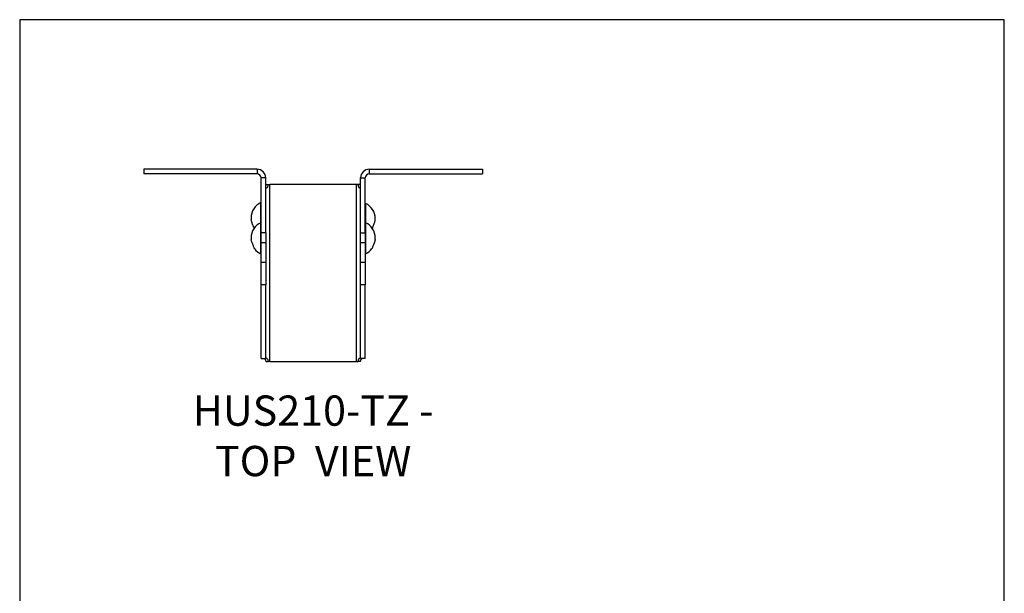
# Model space of a CAD drawing. Units: millimetres. Extents: x -1505 to -1082, y -640 to -39.
# Drawn here: x -1505 to -1082, y -286 to -39 of the extents above; entities that cross this region are included whole.
import ezdxf

# ---------------------------------------------------------------- set-up
doc = ezdxf.new("R2010")
doc.units = ezdxf.units.MM
doc.header["$MEASUREMENT"] = 0
doc.layers.get('0').update_dxf_attribs({"linetype": 'CONTINUOUS'})
doc.layers.get('Defpoints').update_dxf_attribs({"linetype": 'CONTINUOUS'})
doc.layers.add('OBJ', color=179, linetype='CONTINUOUS')
doc.styles.add('SLDTEXTSTYLE0', font='TXT', dxfattribs={"width": 0.605})

msp = doc.modelspace()

# ---------------------------------------------------------------- linework, layer by layer
at = {"color": 7, "linetype": 'Continuous', "lineweight": 25}
for p, q in [((-1451.42, -103.46), (-1451.42, -105.47)), ((-1402.74, -103.46), (-1451.42, -103.46)), ((-1402.74, -105.47), (-1451.42, -105.47)), ((-1402.74, -103.46), (-1402.74, -105.47)), ((-1354.49, -103.46), (-1354.49, -105.47)), ((-1354.49, -103.46), (-1305.81, -103.46)), ((-1354.49, -105.47), (-1305.81, -105.47)), ((-1305.81, -103.46), (-1305.81, -105.47)), ((-1398.96, -107.24), (-1400.97, -107.24)), ((-1400.97, -130.82), (-1400.97, -107.24)), ((-1398.96, -130.82), (-1398.96, -107.24)), ((-1358.26, -107.24), (-1356.26, -107.24)), ((-1358.26, -130.82), (-1358.26, -107.24)), ((-1356.26, -130.82), (-1356.26, -107.24)), ((-1398.96, -110.27), (-1398.88, -110.04)), ((-1398.96, -111.62), (-1398.75, -111.62)), ((-1398.88, -110.04), (-1397.99, -110.04)), ((-1397.99, -110.04), (-1397.19, -110.04)), ((-1397.19, -186.09), (-1397.19, -110.04)), ((-1360.04, -110.04), (-1397.19, -110.04)), ((-1360.04, -186.09), (-1360.04, -110.04)), ((-1359.24, -110.04), (-1360.04, -110.04)), ((-1358.34, -110.04), (-1359.24, -110.04)), ((-1358.26, -111.62), (-1358.47, -111.62)), ((-1358.26, -110.27), (-1358.34, -110.04)), ((-1401.13, -124.72), (-1401.13, -117.83)), ((-1356.1, -118.17), (-1356.1, -126.44)), ((-1405.28, -124.32), (-1405.28, -124.67)), ((-1401.13, -126.44), (-1401.13, -125.06)), ((-1401.13, -133.1), (-1401.13, -126.44)), ((-1356.1, -126.44), (-1356.1, -139.77)), ((-1351.95, -125.01), (-1351.95, -124.67)), ((-1398.96, -130.82), (-1400.97, -130.82)), ((-1400.97, -134.95), (-1400.97, -130.82)), ((-1398.96, -130.82), (-1398.96, -134.95)), ((-1358.26, -130.82), (-1356.26, -130.82)), ((-1358.26, -134.95), (-1358.26, -130.82)), ((-1356.26, -130.82), (-1356.26, -134.95)), ((-1405.28, -132.93), (-1405.28, -133.28)), ((-1401.13, -139.77), (-1401.13, -133.1)), ((-1400.97, -134.95), (-1398.96, -134.95)), ((-1400.97, -143.5), (-1400.97, -134.95)), ((-1398.96, -134.95), (-1398.96, -143.5)), ((-1358.26, -134.95), (-1356.26, -134.95)), ((-1358.26, -143.5), (-1358.26, -134.95)), ((-1356.26, -134.95), (-1356.26, -143.5)), ((-1351.95, -133.28), (-1351.95, -132.93)), ((-1398.96, -143.5), (-1400.97, -143.5)), ((-1400.97, -153.15), (-1400.97, -143.5)), ((-1398.96, -143.5), (-1398.96, -153.15)), ((-1356.26, -143.5), (-1358.26, -143.5)), ((-1358.26, -153.15), (-1358.26, -143.5)), ((-1356.26, -143.5), (-1356.26, -153.15)), ((-1398.96, -153.15), (-1400.97, -153.15)), ((-1400.97, -184.84), (-1400.97, -153.15)), ((-1398.96, -184.84), (-1398.96, -153.15)), ((-1356.26, -153.15), (-1358.26, -153.15)), ((-1358.26, -184.84), (-1358.26, -153.15)), ((-1356.26, -184.84), (-1356.26, -153.15)), ((-1400.97, -184.84), (-1398.96, -184.84)), ((-1398.75, -184.52), (-1398.96, -184.52)), ((-1398.88, -186.09), (-1397.99, -186.09)), ((-1397.19, -186.09), (-1397.99, -186.09)), ((-1397.19, -186.09), (-1360.04, -186.09)), ((-1360.04, -186.09), (-1359.24, -186.09)), ((-1358.34, -186.09), (-1359.24, -186.09)), ((-1358.48, -184.52), (-1358.26, -184.52)), ((-1356.26, -184.84), (-1358.26, -184.84))]:
    msp.add_line(p, q, dxfattribs=at)
for centre, radius, start, end in [((-1402.74, -107.24), 3.78, 0, 90), ((-1402.74, -107.24), 1.77, 0, 90), ((-1354.49, -107.24), 3.78, 90, 180), ((-1354.49, -107.24), 1.77, 90, 180), ((-1398.13, -124.32), 7.15, 114.7781, 180), ((-1401.24, -117.58), 0.279, 294.7781, 0), ((-1355.98, -117.92), 0.279, 180, 245.2219), ((-1359.1, -124.67), 7.15, 0, 65.2219), ((-1398.13, -124.67), 7.15, 180, 184.4316), ((-1398.13, -132.93), 7.15, 114.7781, 180), ((-1401.24, -126.19), 0.279, 294.7781, 0), ((-1355.98, -126.19), 0.279, 180, 245.2219), ((-1359.1, -132.93), 7.15, 0, 65.2219), ((-1359.1, -125.01), 7.15, 357.555, 0), ((-1398.13, -133.28), 7.15, 180, 184.5946), ((-1359.1, -133.28), 7.15, 357.0932, 0), ((-1398.13, -133.28), 7.15, 218.1912, 245.2219), ((-1359.1, -133.28), 7.15, 294.7781, 323.3687), ((-1401.24, -140.02), 0.279, 0, 65.2219), ((-1355.98, -140.02), 0.279, 114.7781, 180)]:
    msp.add_arc(centre, radius, start, end, dxfattribs=at)
at = {"color": 7, "linetype": 'Continuous'}
msp.add_arc((-1352.45, -125.29), 0.5, 347.0708, 357.555, dxfattribs=at)
at = {"color": 7, "linetype": 'Continuous', "lineweight": 25}
for points, knots in [([(-1397.99, -110.04), (-1398.01, -110.29), (-1398.04, -110.52), (-1398.14, -110.91), (-1398.21, -111.08), (-1398.35, -111.34), (-1398.43, -111.44), (-1398.6, -111.58), (-1398.68, -111.62), (-1398.75, -111.62)], [0, 0, 0, 0, 0.25, 0.25, 0.5, 0.5, 0.75, 0.75, 1, 1, 1, 1]), ([(-1358.47, -111.62), (-1358.49, -111.62), (-1358.52, -111.61), (-1358.57, -111.6), (-1358.63, -111.57), (-1358.69, -111.53), (-1358.74, -111.49), (-1358.8, -111.43), (-1358.85, -111.37), (-1358.9, -111.29), (-1358.95, -111.21), (-1359, -111.12), (-1359.04, -111.01), (-1359.08, -110.9), (-1359.12, -110.78), (-1359.15, -110.65), (-1359.18, -110.51), (-1359.2, -110.36), (-1359.23, -110.2), (-1359.24, -110.09), (-1359.24, -110.04)], [0, 0, 0, 0, 0.048331, 0.094919, 0.140256, 0.184875, 0.229336, 0.274203, 0.320026, 0.367323, 0.416562, 0.468163, 0.522486, 0.579844, 0.640502, 0.704682, 0.772574, 0.844338, 0.920108, 1, 1, 1, 1]), ([(-1403.95, -128.77), (-1404.09, -128.43), (-1404.23, -128.1), (-1404.37, -127.76), (-1404.37, -127.76), (-1404.37, -127.76), (-1404.37, -127.76), (-1404.45, -127.55), (-1404.64, -127.12), (-1404.89, -126.43), (-1405.1, -125.82), (-1405.23, -125.36), (-1405.25, -125.27), (-1405.26, -125.22)], [-0.3094, -0.3094, -0.3094, -0.3094, 0, 0, 0, 0, 0, 0, 0.191895, 0.399534, 0.612415, 0.818519, 1, 1, 1, 1]), ([(-1353.18, -128.91), (-1353.06, -128.6), (-1352.94, -128.29), (-1352.82, -127.99), (-1352.82, -127.99), (-1352.82, -127.99), (-1352.82, -127.99), (-1352.76, -127.84), (-1352.62, -127.47), (-1352.39, -126.82), (-1352.17, -126.16), (-1352.02, -125.66), (-1351.98, -125.49), (-1351.97, -125.42), (-1351.97, -125.42), (-1351.97, -125.42), (-1351.97, -125.42), (-1351.97, -125.42), (-1351.97, -125.41), (-1351.96, -125.41)], [-0.312451, -0.312451, -0.312451, -0.312451, 0, 0, 0, 0, 0, 0, 0.149538, 0.375849, 0.611823, 0.844097, 1, 1, 1, 1, 1, 1, 1.013876, 1.013876, 1.013876, 1.013876]), ([(-1403.75, -137.7), (-1403.76, -137.68), (-1403.77, -137.64), (-1403.9, -137.37), (-1404.09, -136.94), (-1404.33, -136.38), (-1404.59, -135.72), (-1404.86, -135.04), (-1405.08, -134.42), (-1405.21, -134), (-1405.26, -133.81), (-1405.26, -133.84), (-1405.25, -133.85)], [0, 0, 0, 0, 0.095027, 0.191568, 0.291436, 0.397319, 0.510508, 0.630024, 0.751693, 0.86852, 0.974434, 1, 1, 1, 1]), ([(-1351.96, -133.64), (-1351.96, -133.64), (-1351.96, -133.66), (-1352.01, -133.89), (-1352.11, -134.29), (-1352.29, -134.86), (-1352.53, -135.55), (-1352.81, -136.27), (-1353.07, -136.91), (-1353.26, -137.34), (-1353.36, -137.55), (-1353.36, -137.54), (-1353.36, -137.54)], [0, 0, 0, 0, 0.052544, 0.142969, 0.2447, 0.358588, 0.483151, 0.612616, 0.738932, 0.856349, 0.96404, 1, 1, 1, 1]), ([(-1398.88, -186.09), (-1398.89, -185.99), (-1398.91, -185.78), (-1399.01, -185.49), (-1399.18, -185.24), (-1399.42, -185), (-1399.61, -184.9), (-1399.72, -184.84)], [0, 0, 0, 0, 0.180459, 0.353288, 0.529682, 0.720206, 1, 1, 1, 1]), ([(-1398.75, -184.52), (-1398.67, -184.56), (-1398.57, -184.63), (-1398.38, -184.8), (-1398.3, -184.91), (-1398.15, -185.18), (-1398.09, -185.33), (-1398.01, -185.68), (-1397.99, -185.87), (-1397.99, -186.09)], [0, 0, 0, 0, 0.25, 0.25, 0.5, 0.5, 0.75, 0.75, 1, 1, 1, 1]), ([(-1359.24, -186.09), (-1359.24, -186.03), (-1359.24, -185.91), (-1359.22, -185.74), (-1359.19, -185.58), (-1359.16, -185.43), (-1359.12, -185.29), (-1359.06, -185.16), (-1359, -185.04), (-1358.94, -184.94), (-1358.87, -184.84), (-1358.79, -184.75), (-1358.71, -184.68), (-1358.63, -184.61), (-1358.55, -184.56), (-1358.5, -184.53), (-1358.48, -184.52)], [0, 0, 0, 0, 0.087178, 0.169655, 0.247823, 0.322139, 0.393137, 0.461426, 0.527693, 0.592687, 0.657201, 0.722047, 0.788023, 0.855888, 0.926339, 1, 1, 1, 1]), ([(-1358.34, -186.09), (-1358.33, -185.99), (-1358.32, -185.78), (-1358.21, -185.49), (-1358.05, -185.24), (-1357.8, -185), (-1357.61, -184.9), (-1357.5, -184.84)], [0, 0, 0, 0, 0.180459, 0.353288, 0.529682, 0.720206, 1, 1, 1, 1])]:
    msp.add_open_spline(points, degree=3, knots=knots, dxfattribs=at)
at = {"layer": 'Defpoints'}
msp.add_lwpolyline([(-1504.7, -639.71), (-1081.68, -639.71), (-1081.68, -39.23), (-1504.7, -39.23)], close=True, dxfattribs=at)

# ---------------------------------------------------------------- texts
at = {"layer": 'OBJ', "color": 7, "insert": (-1378.62, -235.34), "char_height": 13, "attachment_point": 8, "style": 'SLDTEXTSTYLE0'}
msp.add_mtext('{\\fArial|b0|i0|c0|p34;HUS210-TZ - TOP  VIEW}', dxfattribs=at)

doc.saveas('drawing.dxf')
